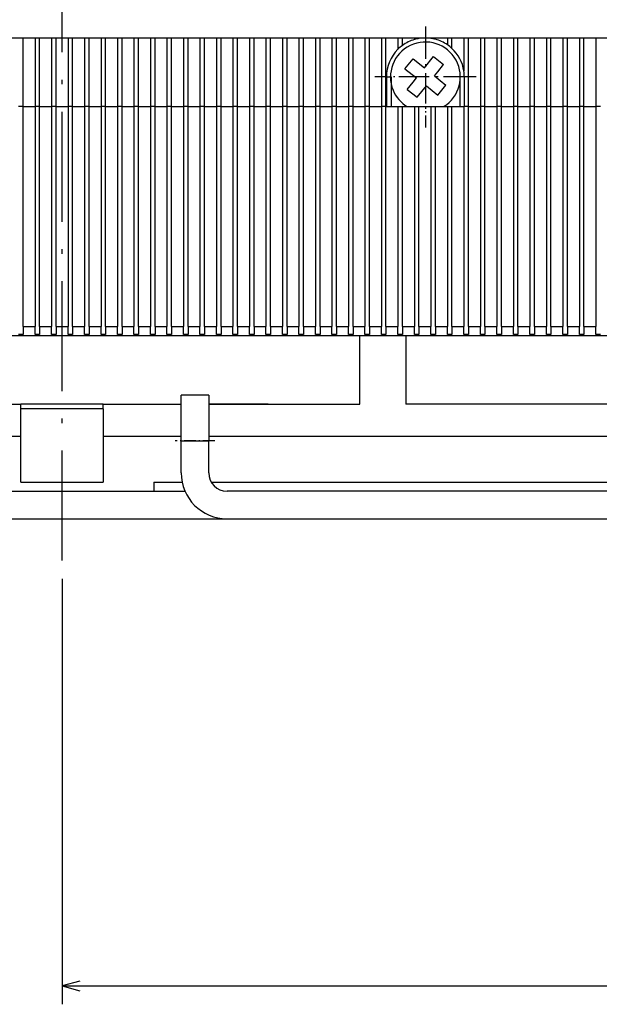
# Model space of a CAD drawing. Extents: x -1321 to 980, y 209 to 1873.
# Drawn here: x -683 to -620, y 1003 to 1110 of the extents above; entities that cross this region are included whole.
import ezdxf

# ---------------------------------------------------------------- set-up
doc = ezdxf.new("R2010")
doc.units = 0
doc.linetypes.add('DASHDOT', pattern=[18.5, 12, -3, 0.5, -3])
doc.layers.get('0').update_dxf_attribs({"linetype": 'CONTINUOUS'})

msp = doc.modelspace()

# ---------------------------------------------------------------- linework, layer by layer
at = {"color": 7, "linetype": 'DASHDOT'}
msp.add_line((-678.32, 1051.15), (-678.32, 1846.46), dxfattribs=at)
at = {"color": 7, "linetype": 'DASHDOT', "ltscale": 0.276251}
msp.add_line((-638.67, 1109.48), (-638.67, 1098.43), dxfattribs=at)
at = {"color": 7, "linetype": 'DASHDOT', "ltscale": 0.247873}
for p, q in [((-638.67, 1108.91), (-638.67, 1099)), ((-633.71, 1103.96), (-643.62, 1103.96))]:
    msp.add_line(p, q, dxfattribs=at)
at = {"color": 7}
for p, q in [((-783.32, 1108.21), (-573.32, 1108.21)), ((-682.57, 1076.71), (-682.57, 1100.71)), ((-681.27, 1100.71), (-681.27, 1076.71)), ((-680.77, 1076.71), (-680.77, 1100.71)), ((-679.47, 1100.71), (-679.47, 1076.71)), ((-678.97, 1076.71), (-678.97, 1100.71)), ((-677.67, 1100.71), (-677.67, 1076.71)), ((-677.17, 1076.71), (-677.17, 1100.71)), ((-675.87, 1100.71), (-675.87, 1076.71)), ((-675.37, 1076.71), (-675.37, 1100.71)), ((-674.07, 1100.71), (-674.07, 1076.71)), ((-673.57, 1076.71), (-673.57, 1100.71)), ((-672.27, 1100.71), (-672.27, 1076.71)), ((-671.77, 1076.71), (-671.77, 1100.71)), ((-670.47, 1100.71), (-670.47, 1076.71)), ((-669.97, 1076.71), (-669.97, 1100.71)), ((-668.67, 1100.71), (-668.67, 1076.71)), ((-668.17, 1076.71), (-668.17, 1100.71)), ((-666.87, 1100.71), (-666.87, 1076.71)), ((-666.37, 1076.71), (-666.37, 1100.71)), ((-665.07, 1100.71), (-665.07, 1076.71)), ((-664.57, 1076.71), (-664.57, 1100.71)), ((-663.27, 1100.71), (-663.27, 1076.71)), ((-662.77, 1076.71), (-662.77, 1100.71)), ((-661.47, 1100.71), (-661.47, 1076.71)), ((-660.97, 1076.71), (-660.97, 1100.71)), ((-659.67, 1100.71), (-659.67, 1076.71)), ((-659.17, 1076.71), (-659.17, 1100.71)), ((-657.87, 1100.71), (-657.87, 1076.71)), ((-657.37, 1076.71), (-657.37, 1100.71)), ((-656.07, 1100.71), (-656.07, 1076.71)), ((-655.57, 1076.71), (-655.57, 1100.71)), ((-654.27, 1100.71), (-654.27, 1076.71)), ((-653.77, 1076.71), (-653.77, 1100.71)), ((-652.47, 1100.71), (-652.47, 1076.71)), ((-651.97, 1076.71), (-651.97, 1100.71)), ((-650.67, 1100.71), (-650.67, 1076.71)), ((-650.17, 1076.71), (-650.17, 1100.71)), ((-648.87, 1100.71), (-648.87, 1076.71)), ((-648.37, 1076.71), (-648.37, 1100.71)), ((-647.07, 1100.71), (-647.07, 1076.71)), ((-646.57, 1076.71), (-646.57, 1100.71)), ((-645.27, 1100.71), (-645.27, 1076.71)), ((-644.77, 1076.71), (-644.77, 1100.71)), ((-643.47, 1100.71), (-643.47, 1076.71)), ((-642.97, 1076.71), (-642.97, 1100.71)), ((-641.67, 1100.71), (-641.67, 1076.71)), ((-641.17, 1076.71), (-641.17, 1100.71)), ((-639.87, 1100.71), (-639.87, 1076.71)), ((-639.37, 1076.71), (-639.37, 1100.71)), ((-638.07, 1100.71), (-638.07, 1076.71)), ((-637.57, 1076.71), (-637.57, 1100.71)), ((-636.27, 1100.71), (-636.27, 1076.71)), ((-635.77, 1076.71), (-635.77, 1100.71)), ((-634.47, 1100.71), (-634.47, 1076.71)), ((-633.97, 1076.71), (-633.97, 1100.71)), ((-632.67, 1100.71), (-632.67, 1076.71)), ((-632.17, 1076.71), (-632.17, 1100.71)), ((-630.87, 1100.71), (-630.87, 1076.71)), ((-630.37, 1076.71), (-630.37, 1100.71)), ((-629.07, 1100.71), (-629.07, 1076.71)), ((-628.57, 1076.71), (-628.57, 1100.71)), ((-627.27, 1100.71), (-627.27, 1076.71)), ((-626.77, 1076.71), (-626.77, 1100.71)), ((-625.47, 1100.71), (-625.47, 1076.71)), ((-624.97, 1076.71), (-624.97, 1100.71)), ((-623.67, 1100.71), (-623.67, 1076.71)), ((-623.17, 1076.71), (-623.17, 1100.71)), ((-621.87, 1100.71), (-621.87, 1076.71)), ((-621.37, 1076.71), (-621.37, 1100.71)), ((-620.07, 1100.71), (-620.07, 1076.71)), ((-780.32, 1075.71), (-576.32, 1075.71)), ((-612.82, 1068.21), (-640.82, 1068.21)), ((-662.32, 1064.71), (-612.82, 1064.71)), ((-662.05, 1059.71), (-612.82, 1059.71)), ((-691.73, 1058.71), (-664.9, 1058.71)), ((-580.32, 1058.71), (-659.32, 1058.71)), ((-696.32, 1055.71), (-660.32, 1055.71)), ((-660.32, 1055.71), (-580.32, 1055.71)), ((-678.32, 1049.15), (-678.32, 1002.69)), ((-678.32, 1004.69), (-524.82, 1004.69))]:
    msp.add_line(p, q, dxfattribs=at)
at = {"color": 7, "ltscale": 0.1875}
for p, q in [((-682.57, 1100.71), (-682.57, 1108.21)), ((-681.27, 1108.21), (-681.27, 1100.71)), ((-680.77, 1100.71), (-680.77, 1108.21)), ((-679.47, 1108.21), (-679.47, 1100.71)), ((-678.97, 1100.71), (-678.97, 1108.21)), ((-677.67, 1108.21), (-677.67, 1100.71)), ((-677.17, 1100.71), (-677.17, 1108.21)), ((-675.87, 1108.21), (-675.87, 1100.71)), ((-675.37, 1100.71), (-675.37, 1108.21)), ((-674.07, 1108.21), (-674.07, 1100.71)), ((-673.57, 1100.71), (-673.57, 1108.21)), ((-672.27, 1108.21), (-672.27, 1100.71)), ((-671.77, 1100.71), (-671.77, 1108.21)), ((-670.47, 1108.21), (-670.47, 1100.71)), ((-669.97, 1100.71), (-669.97, 1108.21)), ((-668.67, 1108.21), (-668.67, 1100.71)), ((-668.17, 1100.71), (-668.17, 1108.21)), ((-666.87, 1108.21), (-666.87, 1100.71)), ((-666.37, 1100.71), (-666.37, 1108.21)), ((-665.07, 1108.21), (-665.07, 1100.71)), ((-664.57, 1100.71), (-664.57, 1108.21)), ((-663.27, 1108.21), (-663.27, 1100.71)), ((-662.77, 1100.71), (-662.77, 1108.21)), ((-661.47, 1108.21), (-661.47, 1100.71)), ((-660.97, 1100.71), (-660.97, 1108.21)), ((-659.67, 1108.21), (-659.67, 1100.71)), ((-659.17, 1100.71), (-659.17, 1108.21)), ((-657.87, 1108.21), (-657.87, 1100.71)), ((-657.37, 1100.71), (-657.37, 1108.21)), ((-656.07, 1108.21), (-656.07, 1100.71)), ((-655.57, 1100.71), (-655.57, 1108.21)), ((-654.27, 1108.21), (-654.27, 1100.71)), ((-653.77, 1100.71), (-653.77, 1108.21)), ((-652.47, 1108.21), (-652.47, 1100.71)), ((-651.97, 1100.71), (-651.97, 1108.21)), ((-650.67, 1108.21), (-650.67, 1100.71)), ((-650.17, 1100.71), (-650.17, 1108.21)), ((-648.87, 1108.21), (-648.87, 1100.71)), ((-648.37, 1100.71), (-648.37, 1108.21)), ((-647.07, 1108.21), (-647.07, 1100.71)), ((-646.57, 1100.71), (-646.57, 1108.21)), ((-645.27, 1108.21), (-645.27, 1100.71)), ((-644.77, 1100.71), (-644.77, 1108.21)), ((-643.47, 1108.21), (-643.47, 1100.71)), ((-642.97, 1100.71), (-642.97, 1108.21)), ((-633.97, 1100.71), (-633.97, 1108.21)), ((-632.67, 1108.21), (-632.67, 1100.71)), ((-632.17, 1100.71), (-632.17, 1108.21)), ((-630.87, 1108.21), (-630.87, 1100.71)), ((-630.37, 1100.71), (-630.37, 1108.21)), ((-629.07, 1108.21), (-629.07, 1100.71)), ((-628.57, 1100.71), (-628.57, 1108.21)), ((-627.27, 1108.21), (-627.27, 1100.71)), ((-626.77, 1100.71), (-626.77, 1108.21)), ((-625.47, 1108.21), (-625.47, 1100.71)), ((-624.97, 1100.71), (-624.97, 1108.21)), ((-623.67, 1108.21), (-623.67, 1100.71)), ((-623.17, 1100.71), (-623.17, 1108.21)), ((-621.87, 1108.21), (-621.87, 1100.71)), ((-621.37, 1100.71), (-621.37, 1108.21)), ((-620.07, 1108.21), (-620.07, 1100.71))]:
    msp.add_line(p, q, dxfattribs=at)
at = {"color": 7, "ltscale": 0.030994}
msp.add_line((-641.67, 1108.21), (-641.67, 1106.97), dxfattribs=at)
at = {"color": 7, "ltscale": 0.020328}
msp.add_line((-641.17, 1107.39), (-641.17, 1108.21), dxfattribs=at)
at = {"color": 7, "ltscale": 0.004324}
msp.add_line((-639.87, 1108.21), (-639.87, 1108.03), dxfattribs=at)
at = {"color": 7, "ltscale": 0.001453}
msp.add_line((-639.37, 1108.15), (-639.37, 1108.21), dxfattribs=at)
at = {"color": 7, "ltscale": 0.001068}
msp.add_line((-638.07, 1108.21), (-638.07, 1108.16), dxfattribs=at)
at = {"color": 7, "ltscale": 0.003622}
msp.add_line((-637.57, 1108.06), (-637.57, 1108.21), dxfattribs=at)
at = {"color": 7, "ltscale": 0.018564}
msp.add_line((-636.27, 1108.21), (-636.27, 1107.46), dxfattribs=at)
at = {"color": 7, "ltscale": 0.028583}
msp.add_line((-635.77, 1107.06), (-635.77, 1108.21), dxfattribs=at)
at = {"color": 7, "ltscale": 0.090002}
msp.add_line((-634.47, 1108.21), (-634.47, 1104.61), dxfattribs=at)
at = {"color": 7, "ltscale": 0.035}
for p, q in [((-640.9, 1104.85), (-640.02, 1105.94)), ((-637.77, 1106.19), (-636.68, 1105.31)), ((-640.65, 1102.6), (-639.56, 1101.73))]:
    msp.add_line(p, q, dxfattribs=at)
at = {"color": 7, "ltscale": 0.039999}
for p, q in [((-640.02, 1105.94), (-638.77, 1104.94)), ((-640.9, 1104.85), (-639.65, 1103.85))]:
    msp.add_line(p, q, dxfattribs=at)
at = {"color": 7, "ltscale": 0.039998}
msp.add_line((-638.77, 1104.94), (-637.77, 1106.19), dxfattribs=at)
at = {"color": 7, "ltscale": 0.014533}
msp.add_line((-637.68, 1104.06), (-637.32, 1104.52), dxfattribs=at)
at = {"color": 7, "ltscale": 0.025465}
msp.add_line((-637.32, 1104.52), (-636.68, 1105.31), dxfattribs=at)
at = {"color": 7, "linetype": 'DASHDOT', "ltscale": 0.27625}
msp.add_line((-633.14, 1103.96), (-644.19, 1103.96), dxfattribs=at)
at = {"color": 7, "ltscale": 0.08125}
for p, q in [((-642.92, 1103.96), (-642.92, 1100.71)), ((-642.42, 1103.96), (-642.42, 1100.71)), ((-634.92, 1103.96), (-634.92, 1100.71)), ((-634.42, 1100.71), (-634.42, 1103.96))]:
    msp.add_line(p, q, dxfattribs=at)
at = {"color": 7, "ltscale": 0.0125}
for p, q in [((-642.92, 1103.96), (-642.42, 1103.96)), ((-634.42, 1103.96), (-634.92, 1103.96)), ((-682.57, 1100.71), (-683.07, 1100.71)), ((-680.77, 1100.71), (-681.27, 1100.71)), ((-678.97, 1100.71), (-679.47, 1100.71)), ((-677.17, 1100.71), (-677.67, 1100.71)), ((-675.37, 1100.71), (-675.87, 1100.71)), ((-673.57, 1100.71), (-674.07, 1100.71)), ((-671.77, 1100.71), (-672.27, 1100.71)), ((-669.97, 1100.71), (-670.47, 1100.71)), ((-668.17, 1100.71), (-668.67, 1100.71)), ((-666.37, 1100.71), (-666.87, 1100.71)), ((-664.57, 1100.71), (-665.07, 1100.71)), ((-662.77, 1100.71), (-663.27, 1100.71)), ((-660.97, 1100.71), (-661.47, 1100.71)), ((-659.17, 1100.71), (-659.67, 1100.71)), ((-657.37, 1100.71), (-657.87, 1100.71)), ((-655.57, 1100.71), (-656.07, 1100.71)), ((-653.77, 1100.71), (-654.27, 1100.71)), ((-651.97, 1100.71), (-652.47, 1100.71)), ((-650.17, 1100.71), (-650.67, 1100.71)), ((-648.37, 1100.71), (-648.87, 1100.71)), ((-646.57, 1100.71), (-647.07, 1100.71)), ((-644.77, 1100.71), (-645.27, 1100.71)), ((-642.97, 1100.71), (-643.47, 1100.71)), ((-642.92, 1100.71), (-642.42, 1100.71)), ((-641.67, 1100.71), (-641.17, 1100.71)), ((-639.87, 1100.71), (-639.37, 1100.71)), ((-638.07, 1100.71), (-637.57, 1100.71)), ((-636.27, 1100.71), (-635.77, 1100.71)), ((-634.92, 1100.71), (-634.42, 1100.71)), ((-632.17, 1100.71), (-632.67, 1100.71)), ((-630.37, 1100.71), (-630.87, 1100.71)), ((-628.57, 1100.71), (-629.07, 1100.71)), ((-626.77, 1100.71), (-627.27, 1100.71)), ((-624.97, 1100.71), (-625.47, 1100.71)), ((-623.17, 1100.71), (-623.67, 1100.71)), ((-621.37, 1100.71), (-621.87, 1100.71)), ((-619.57, 1100.71), (-620.07, 1100.71)), ((-682.57, 1075.84), (-683.07, 1075.84)), ((-680.77, 1075.84), (-681.27, 1075.84)), ((-678.97, 1075.84), (-679.47, 1075.84)), ((-677.17, 1075.84), (-677.67, 1075.84)), ((-675.37, 1075.84), (-675.87, 1075.84)), ((-673.57, 1075.84), (-674.07, 1075.84)), ((-671.77, 1075.84), (-672.27, 1075.84)), ((-669.97, 1075.84), (-670.47, 1075.84)), ((-668.17, 1075.84), (-668.67, 1075.84)), ((-666.37, 1075.84), (-666.87, 1075.84)), ((-664.57, 1075.84), (-665.07, 1075.84)), ((-662.77, 1075.84), (-663.27, 1075.84)), ((-660.97, 1075.84), (-661.47, 1075.84)), ((-659.17, 1075.84), (-659.67, 1075.84)), ((-657.37, 1075.84), (-657.87, 1075.84)), ((-655.57, 1075.84), (-656.07, 1075.84)), ((-653.77, 1075.84), (-654.27, 1075.84)), ((-651.97, 1075.84), (-652.47, 1075.84)), ((-650.17, 1075.84), (-650.67, 1075.84)), ((-648.37, 1075.84), (-648.87, 1075.84)), ((-646.57, 1075.84), (-647.07, 1075.84)), ((-644.77, 1075.84), (-645.27, 1075.84)), ((-642.97, 1075.84), (-643.47, 1075.84)), ((-641.17, 1075.84), (-641.67, 1075.84)), ((-639.37, 1075.84), (-639.87, 1075.84)), ((-637.57, 1075.84), (-638.07, 1075.84)), ((-635.77, 1075.84), (-636.27, 1075.84)), ((-633.97, 1075.84), (-634.47, 1075.84)), ((-632.17, 1075.84), (-632.67, 1075.84)), ((-630.37, 1075.84), (-630.87, 1075.84)), ((-628.57, 1075.84), (-629.07, 1075.84)), ((-626.77, 1075.84), (-627.27, 1075.84)), ((-624.97, 1075.84), (-625.47, 1075.84)), ((-623.17, 1075.84), (-623.67, 1075.84)), ((-621.37, 1075.84), (-621.87, 1075.84)), ((-619.57, 1075.84), (-620.07, 1075.84)), ((-682.82, 1067.71), (-682.82, 1068.21)), ((-673.82, 1067.71), (-673.82, 1068.21))]:
    msp.add_line(p, q, dxfattribs=at)
at = {"color": 7, "ltscale": 0.025469}
msp.add_line((-640.65, 1102.6), (-640.02, 1103.4), dxfattribs=at)
at = {"color": 7, "ltscale": 0.014534}
msp.add_line((-640.02, 1103.4), (-639.65, 1103.85), dxfattribs=at)
at = {"color": 7, "ltscale": 0.040001}
for p, q in [((-637.68, 1104.06), (-636.44, 1103.06)), ((-638.56, 1102.97), (-637.31, 1101.97))]:
    msp.add_line(p, q, dxfattribs=at)
at = {"color": 7, "ltscale": 0.040002}
msp.add_line((-639.56, 1101.73), (-638.56, 1102.97), dxfattribs=at)
at = {"color": 7, "ltscale": 0.035001}
msp.add_line((-637.31, 1101.97), (-636.44, 1103.06), dxfattribs=at)
at = {"color": 7, "ltscale": 0.0325}
for p, q in [((-682.57, 1100.71), (-681.27, 1100.71)), ((-680.77, 1100.71), (-679.47, 1100.71)), ((-677.17, 1100.71), (-675.87, 1100.71)), ((-675.37, 1100.71), (-674.07, 1100.71)), ((-673.57, 1100.71), (-672.27, 1100.71)), ((-671.77, 1100.71), (-670.47, 1100.71)), ((-668.17, 1100.71), (-666.87, 1100.71)), ((-666.37, 1100.71), (-665.07, 1100.71)), ((-664.57, 1100.71), (-663.27, 1100.71)), ((-660.97, 1100.71), (-659.67, 1100.71)), ((-659.17, 1100.71), (-657.87, 1100.71)), ((-657.37, 1100.71), (-656.07, 1100.71)), ((-655.57, 1100.71), (-654.27, 1100.71)), ((-651.97, 1100.71), (-650.67, 1100.71)), ((-650.17, 1100.71), (-648.87, 1100.71)), ((-648.37, 1100.71), (-647.07, 1100.71)), ((-646.57, 1100.71), (-645.27, 1100.71)), ((-641.17, 1100.71), (-639.87, 1100.71)), ((-639.37, 1100.71), (-638.07, 1100.71)), ((-637.57, 1100.71), (-636.27, 1100.71)), ((-633.97, 1100.71), (-632.67, 1100.71)), ((-632.17, 1100.71), (-630.87, 1100.71)), ((-630.37, 1100.71), (-629.07, 1100.71)), ((-628.57, 1100.71), (-627.27, 1100.71)), ((-624.97, 1100.71), (-623.67, 1100.71)), ((-623.17, 1100.71), (-621.87, 1100.71)), ((-621.37, 1100.71), (-620.07, 1100.71)), ((-682.57, 1076.71), (-681.27, 1076.71)), ((-680.77, 1076.71), (-679.47, 1076.71)), ((-677.17, 1076.71), (-675.87, 1076.71)), ((-675.37, 1076.71), (-674.07, 1076.71)), ((-673.57, 1076.71), (-672.27, 1076.71)), ((-671.77, 1076.71), (-670.47, 1076.71)), ((-668.17, 1076.71), (-666.87, 1076.71)), ((-666.37, 1076.71), (-665.07, 1076.71)), ((-664.57, 1076.71), (-663.27, 1076.71)), ((-662.77, 1076.71), (-661.47, 1076.71)), ((-659.17, 1076.71), (-657.87, 1076.71)), ((-657.37, 1076.71), (-656.07, 1076.71)), ((-655.57, 1076.71), (-654.27, 1076.71)), ((-653.77, 1076.71), (-652.47, 1076.71)), ((-650.17, 1076.71), (-648.87, 1076.71)), ((-648.37, 1076.71), (-647.07, 1076.71)), ((-646.57, 1076.71), (-645.27, 1076.71)), ((-644.77, 1076.71), (-643.47, 1076.71)), ((-641.17, 1076.71), (-639.87, 1076.71)), ((-639.37, 1076.71), (-638.07, 1076.71)), ((-637.57, 1076.71), (-636.27, 1076.71)), ((-635.77, 1076.71), (-634.47, 1076.71)), ((-632.17, 1076.71), (-630.87, 1076.71)), ((-630.37, 1076.71), (-629.07, 1076.71)), ((-628.57, 1076.71), (-627.27, 1076.71)), ((-626.77, 1076.71), (-625.47, 1076.71)), ((-623.17, 1076.71), (-621.87, 1076.71)), ((-621.37, 1076.71), (-620.07, 1076.71))]:
    msp.add_line(p, q, dxfattribs=at)
at = {"color": 7, "ltscale": 0.032501}
for p, q in [((-678.97, 1100.71), (-677.67, 1100.71)), ((-669.97, 1100.71), (-668.67, 1100.71)), ((-662.77, 1100.71), (-661.47, 1100.71)), ((-653.77, 1100.71), (-652.47, 1100.71)), ((-644.77, 1100.71), (-643.47, 1100.71)), ((-635.77, 1100.71), (-634.47, 1100.71)), ((-626.77, 1100.71), (-625.47, 1100.71)), ((-678.97, 1076.71), (-677.67, 1076.71)), ((-669.97, 1076.71), (-668.67, 1076.71)), ((-660.97, 1076.71), (-659.67, 1076.71)), ((-651.97, 1076.71), (-650.67, 1076.71)), ((-642.97, 1076.71), (-641.67, 1076.71)), ((-633.97, 1076.71), (-632.67, 1076.71)), ((-624.97, 1076.71), (-623.67, 1076.71))]:
    msp.add_line(p, q, dxfattribs=at)
at = {"color": 7, "ltscale": 0.00125}
for p, q in [((-642.97, 1100.71), (-642.92, 1100.71)), ((-634.47, 1100.71), (-634.42, 1100.71))]:
    msp.add_line(p, q, dxfattribs=at)
at = {"color": 7, "ltscale": 0.03125}
msp.add_line((-642.92, 1100.71), (-641.67, 1100.71), dxfattribs=at)
at = {"color": 7, "ltscale": 0.01125}
msp.add_line((-633.97, 1100.71), (-634.42, 1100.71), dxfattribs=at)
at = {"color": 7, "ltscale": 0.021652}
for p, q in [((-682.57, 1076.71), (-682.57, 1075.84)), ((-681.27, 1075.84), (-681.27, 1076.71)), ((-680.77, 1076.71), (-680.77, 1075.84)), ((-679.47, 1075.84), (-679.47, 1076.71)), ((-678.97, 1076.71), (-678.97, 1075.84)), ((-677.67, 1075.84), (-677.67, 1076.71)), ((-677.17, 1076.71), (-677.17, 1075.84)), ((-675.87, 1075.84), (-675.87, 1076.71)), ((-675.37, 1076.71), (-675.37, 1075.84)), ((-674.07, 1075.84), (-674.07, 1076.71)), ((-673.57, 1076.71), (-673.57, 1075.84)), ((-672.27, 1075.84), (-672.27, 1076.71)), ((-671.77, 1076.71), (-671.77, 1075.84)), ((-670.47, 1075.84), (-670.47, 1076.71)), ((-669.97, 1076.71), (-669.97, 1075.84)), ((-668.67, 1075.84), (-668.67, 1076.71)), ((-668.17, 1076.71), (-668.17, 1075.84)), ((-666.87, 1075.84), (-666.87, 1076.71)), ((-666.37, 1076.71), (-666.37, 1075.84)), ((-665.07, 1075.84), (-665.07, 1076.71)), ((-664.57, 1076.71), (-664.57, 1075.84)), ((-663.27, 1075.84), (-663.27, 1076.71)), ((-662.77, 1076.71), (-662.77, 1075.84)), ((-661.47, 1075.84), (-661.47, 1076.71)), ((-660.97, 1076.71), (-660.97, 1075.84)), ((-659.67, 1075.84), (-659.67, 1076.71)), ((-659.17, 1076.71), (-659.17, 1075.84)), ((-657.87, 1075.84), (-657.87, 1076.71)), ((-657.37, 1076.71), (-657.37, 1075.84)), ((-656.07, 1075.84), (-656.07, 1076.71)), ((-655.57, 1076.71), (-655.57, 1075.84)), ((-654.27, 1075.84), (-654.27, 1076.71)), ((-653.77, 1076.71), (-653.77, 1075.84)), ((-652.47, 1075.84), (-652.47, 1076.71)), ((-651.97, 1076.71), (-651.97, 1075.84)), ((-650.67, 1075.84), (-650.67, 1076.71)), ((-650.17, 1076.71), (-650.17, 1075.84)), ((-648.87, 1075.84), (-648.87, 1076.71)), ((-648.37, 1076.71), (-648.37, 1075.84)), ((-647.07, 1075.84), (-647.07, 1076.71)), ((-646.57, 1076.71), (-646.57, 1075.84)), ((-645.27, 1075.84), (-645.27, 1076.71)), ((-644.77, 1076.71), (-644.77, 1075.84)), ((-643.47, 1075.84), (-643.47, 1076.71)), ((-642.97, 1076.71), (-642.97, 1075.84)), ((-641.67, 1075.84), (-641.67, 1076.71)), ((-641.17, 1076.71), (-641.17, 1075.84)), ((-639.87, 1075.84), (-639.87, 1076.71)), ((-639.37, 1076.71), (-639.37, 1075.84)), ((-638.07, 1075.84), (-638.07, 1076.71)), ((-637.57, 1076.71), (-637.57, 1075.84)), ((-636.27, 1075.84), (-636.27, 1076.71)), ((-635.77, 1076.71), (-635.77, 1075.84)), ((-634.47, 1075.84), (-634.47, 1076.71)), ((-633.97, 1076.71), (-633.97, 1075.84)), ((-632.67, 1075.84), (-632.67, 1076.71)), ((-632.17, 1076.71), (-632.17, 1075.84)), ((-630.87, 1075.84), (-630.87, 1076.71)), ((-630.37, 1076.71), (-630.37, 1075.84)), ((-629.07, 1075.84), (-629.07, 1076.71)), ((-628.57, 1076.71), (-628.57, 1075.84)), ((-627.27, 1075.84), (-627.27, 1076.71)), ((-626.77, 1076.71), (-626.77, 1075.84)), ((-625.47, 1075.84), (-625.47, 1076.71)), ((-624.97, 1076.71), (-624.97, 1075.84)), ((-623.67, 1075.84), (-623.67, 1076.71)), ((-623.17, 1076.71), (-623.17, 1075.84)), ((-621.87, 1075.84), (-621.87, 1076.71)), ((-621.37, 1076.71), (-621.37, 1075.84)), ((-620.07, 1075.84), (-620.07, 1076.71))]:
    msp.add_line(p, q, dxfattribs=at)
at = {"color": 7, "ltscale": 0.187497}
for p, q in [((-645.82, 1068.21), (-645.82, 1075.71)), ((-640.82, 1075.71), (-640.82, 1068.21))]:
    msp.add_line(p, q, dxfattribs=at)
at = {"color": 7, "ltscale": 0.125}
for p, q in [((-665.32, 1064.21), (-665.32, 1069.21)), ((-662.32, 1069.21), (-662.32, 1064.21))]:
    msp.add_line(p, q, dxfattribs=at)
at = {"color": 7, "ltscale": 0.075}
for p, q in [((-662.32, 1069.21), (-665.32, 1069.21)), ((-665.32, 1064.21), (-662.32, 1064.21))]:
    msp.add_line(p, q, dxfattribs=at)
at = {"color": 7, "ltscale": 0.212503}
for p, q in [((-691.32, 1068.21), (-682.82, 1068.21)), ((-691.32, 1064.71), (-682.82, 1064.71))]:
    msp.add_line(p, q, dxfattribs=at)
at = {"color": 7, "ltscale": 0.225}
for p, q in [((-673.82, 1068.21), (-682.82, 1068.21)), ((-673.82, 1067.71), (-682.82, 1067.71)), ((-619.82, 1068.21), (-628.82, 1068.21)), ((-682.82, 1059.71), (-673.82, 1059.71))]:
    msp.add_line(p, q, dxfattribs=at)
at = {"color": 7, "ltscale": 0.2}
for p, q in [((-682.82, 1059.71), (-682.82, 1067.71)), ((-673.82, 1067.71), (-673.82, 1059.71))]:
    msp.add_line(p, q, dxfattribs=at)
at = {"color": 7, "ltscale": 0.212497}
for p, q in [((-673.82, 1068.21), (-665.32, 1068.21)), ((-673.82, 1064.71), (-665.32, 1064.71))]:
    msp.add_line(p, q, dxfattribs=at)
at = {"color": 7, "ltscale": 0.162503}
msp.add_line((-655.82, 1068.21), (-662.32, 1068.21), dxfattribs=at)
at = {"color": 7, "ltscale": 0.412503}
msp.add_line((-662.32, 1068.21), (-645.82, 1068.21), dxfattribs=at)
at = {"color": 7, "linetype": 'DASHDOT', "ltscale": 0.108017}
msp.add_line((-661.66, 1064.21), (-665.98, 1064.21), dxfattribs=at)
at = {"color": 7, "ltscale": 0.0875}
for p, q in [((-665.32, 1060.71), (-665.32, 1064.21)), ((-662.32, 1060.71), (-662.32, 1064.21))]:
    msp.add_line(p, q, dxfattribs=at)
at = {"color": 7, "ltscale": 0.077522}
msp.add_line((-668.32, 1059.71), (-665.22, 1059.71), dxfattribs=at)
at = {"color": 7, "ltscale": 0.025006}
msp.add_line((-668.32, 1059.71), (-668.32, 1058.71), dxfattribs=at)
at = {"color": 7, "ltscale": 0.025}
msp.add_line((-659.32, 1058.71), (-660.32, 1058.71), dxfattribs=at)
at = {"color": 7, "ltscale": 0.000154}
msp.add_line((-660.32, 1058.71), (-660.32, 1058.71), dxfattribs=at)
at = {"color": 7, "ltscale": 0.050001}
for p, q in [((-676.39, 1005.2), (-678.32, 1004.69)), ((-678.32, 1004.69), (-676.39, 1004.17))]:
    msp.add_line(p, q, dxfattribs=at)
at = {"color": 7}
for centre, radius, start, end in [((-638.67, 1103.96), 3.81, 301.5423, 562.5665), ((-638.67, 1103.96), 4.25, 106.4007, 126.0319), ((-638.67, 1103.96), 4.25, 99.4801, 106.4007), ((-638.67, 1103.96), 4.25, 90.1652, 99.4801), ((-638.67, 1103.96), 4.25, 81.8841, 89.8348), ((-638.67, 1103.96), 4.25, 74.9997, 81.8841), ((-638.67, 1103.96), 4.25, 55.6181, 74.9997), ((-638.67, 1103.96), 4.25, 134.9009, 180), ((-638.67, 1103.96), 4.25, 126.0319, 134.9009), ((-638.67, 1103.96), 4.25, 46.9722, 55.6181), ((-638.67, 1103.96), 4.25, 8.7974, 46.9722), ((-638.67, 1103.96), 4.25, 360, 368.7974), ((-638.67, 1103.96), 3.81, 202.5665, 238.4576), ((-660.32, 1060.71), 5, 180, 270), ((-660.32, 1060.71), 2, 180, 270)]:
    msp.add_arc(centre, radius, start, end, dxfattribs=at)

doc.saveas('drawing.dxf')
